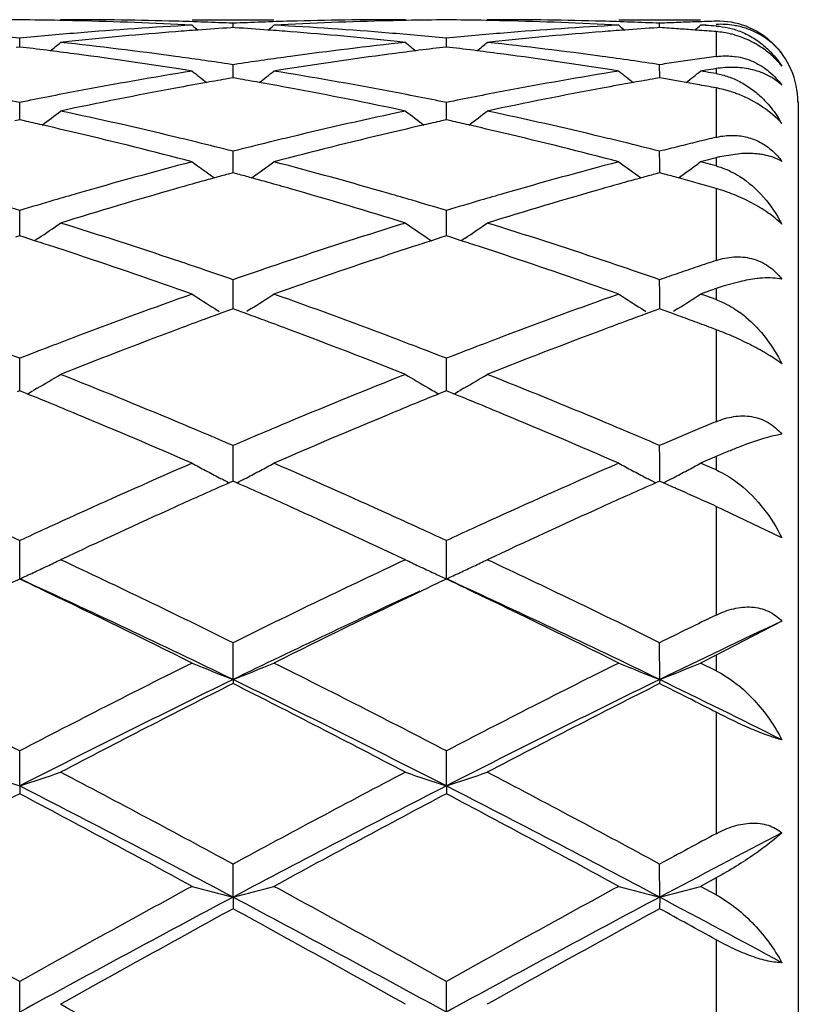
# Model space of a CAD drawing. Units: inches. Extents: x 4 to 17.9, y 7 to 11.6.
# Drawn here: x 17.7 to 17.9, y 10.5 to 10.7 of the extents above; entities that cross this region are included whole.
import ezdxf

# ---------------------------------------------------------------- set-up
doc = ezdxf.new("R2010")
doc.units = ezdxf.units.IN
doc.header["$LTSCALE"] = 1.21
doc.header["$MEASUREMENT"] = 0
doc.layers.get('0').update_dxf_attribs({"linetype": 'CONTINUOUS'})

msp = doc.modelspace()

# ---------------------------------------------------------------- linework, layer by layer
at = {"color": 7, "linetype": 'Continuous'}
for p, q in [((17.6966725779, 10.7089195021), (17.6952442672, 10.7089184227)), ((17.7272145135, 10.7089195021), (17.7471417983, 10.7089195021)), ((17.7371779808, 10.70698972), (17.7371779746, 10.7080518172)), ((17.7791116472, 10.7089184227), (17.777683249, 10.7089195021)), ((17.8004668512, 10.7089195021), (17.7990384824, 10.7089184227)), ((17.8310083216, 10.7089195021), (17.8509375301, 10.7089195021)), ((17.8409726777, 10.7069896571), (17.8409726693, 10.7080518594)), ((17.8521917205, 10.7076388391), (17.8509375301, 10.7075727821)), ((17.8521917643, 10.7075050652), (17.8509375301, 10.7075727821)), ((17.7371779746, 10.7069891462), (17.7366553421, 10.7069556492)), ((17.7377007236, 10.7069556403), (17.7371779746, 10.7069891462)), ((17.8409726692, 10.7069890832), (17.8404500092, 10.7069555843)), ((17.8501243058, 10.7063609997), (17.8494994891, 10.706406679)), ((17.6852805638, 10.7022672047), (17.6852805914, 10.7044127407)), ((17.6972078462, 10.7036008379), (17.6952442672, 10.7033913774)), ((17.7791116472, 10.7033913774), (17.7771479956, 10.7036008332)), ((17.7890752159, 10.7022672905), (17.789075227, 10.7044126699)), ((17.801002094, 10.7036008332), (17.7990384824, 10.7033913774)), ((17.6852805914, 10.7022667993), (17.6844498187, 10.7021683815)), ((17.6861110723, 10.7021684254), (17.6852805914, 10.7022667993)), ((17.789075227, 10.7022668852), (17.7882445962, 10.7021684872)), ((17.7899057454, 10.7021685042), (17.789075227, 10.7022668852)), ((17.7371779747, 10.6979663906), (17.7359070983, 10.6981573681)), ((17.7384488955, 10.6981573824), (17.7371779747, 10.6979663906)), ((17.7371779911, 10.6948897916), (17.7371779746, 10.6979663906)), ((17.8409726918, 10.6948896355), (17.8409726693, 10.6979665396)), ((17.7272145136, 10.6964120131), (17.7255360361, 10.6966809487)), ((17.7488202576, 10.6966809381), (17.7471417984, 10.6964120131)), ((17.8310083216, 10.6964120131), (17.8293297985, 10.6966809608)), ((17.8521917205, 10.696613232), (17.8509375301, 10.6964120131)), ((17.8521917643, 10.6962091887), (17.8509375301, 10.6964120131)), ((17.7371779746, 10.6947567568), (17.7361369502, 10.6945780174)), ((17.7382191296, 10.6945779877), (17.7371779746, 10.6947567568)), ((17.8409726692, 10.6947565879), (17.8399315782, 10.6945778381)), ((17.8419879571, 10.694582272), (17.8409726692, 10.6947565879)), ((17.8473871296, 10.693637812), (17.8455484583, 10.6939627443)), ((17.8501243058, 10.6931477928), (17.8473871296, 10.693637812)), ((17.6852805533, 10.6856028698), (17.6852805914, 10.6887712522)), ((17.7890752116, 10.6856029541), (17.789075227, 10.6887711044)), ((17.8747002168, 10.6889195021), (17.8747002168, 10.0989195021)), ((17.6852805914, 10.6845266809), (17.6841322804, 10.6842702182)), ((17.6852805403, 10.6845269327), (17.6852805533, 10.6856028698)), ((17.6864286002, 10.6842703097), (17.6852805914, 10.6845266809)), ((17.789075227, 10.6845268429), (17.7879270799, 10.6842704236)), ((17.7890752064, 10.6845271018), (17.7890752116, 10.6856029541)), ((17.7902232589, 10.6842704591), (17.789075227, 10.6845268429)), ((17.7371779911, 10.6736789117), (17.7371779746, 10.6769101695)), ((17.8409726918, 10.6736788414), (17.8409726693, 10.6769104199)), ((17.8509375301, 10.6743365356), (17.8503166484, 10.6738831266)), ((17.8521917205, 10.6746656559), (17.8509375301, 10.6743365356)), ((17.8521917643, 10.674005922), (17.8509375301, 10.6743365356)), ((17.853445993, 10.6736738287), (17.8521917643, 10.674005922)), ((17.8604471728, 10.6762977132), (17.8555596326, 10.6755313661)), ((17.7371779746, 10.6716693848), (17.7360254927, 10.6713548923)), ((17.7383305834, 10.6713548449), (17.7371779746, 10.6716693848)), ((17.7371780013, 10.6716695485), (17.7371779911, 10.6736789117)), ((17.8409726692, 10.671669116), (17.8398201113, 10.6713546055)), ((17.8421099641, 10.6713587615), (17.8409726692, 10.671669116)), ((17.8409727058, 10.671669277), (17.8409726918, 10.6736788414)), ((17.8547002168, 10.6733402574), (17.853445993, 10.6736738287)), ((17.6852805533, 10.6592255669), (17.6852805914, 10.6624907535)), ((17.7890752116, 10.6592255868), (17.789075227, 10.6624905341)), ((17.6852805188, 10.656300709), (17.6852805533, 10.6592255669)), ((17.7890751978, 10.6563009555), (17.7890752116, 10.6592255868)), ((17.6852805914, 10.6563007072), (17.6842193297, 10.6559611551)), ((17.6863415757, 10.6559612756), (17.6852805914, 10.6563007072)), ((17.688910684, 10.6551352613), (17.6863415757, 10.6559612756)), ((17.6898454184, 10.6557474585), (17.6889115113, 10.6551179713)), ((17.7845107603, 10.6557474554), (17.7854444245, 10.655118163)), ((17.7880141161, 10.6559614444), (17.7854452527, 10.6551354507)), ((17.789075227, 10.6563009396), (17.7880141161, 10.6559614444)), ((17.7901362317, 10.6559614911), (17.789075227, 10.6563009396)), ((17.7927051153, 10.6551355219), (17.7901362317, 10.6559614911)), ((17.7936397008, 10.6557476034), (17.7927059363, 10.6551182275)), ((17.7371779911, 10.642373592), (17.7371779746, 10.6456429166)), ((17.8409726918, 10.64237361), (17.8409726693, 10.6456432592)), ((17.8547002168, 10.6434744281), (17.8521917205, 10.6425880356)), ((17.8604471728, 10.6451678401), (17.8566297033, 10.6441181995)), ((17.7371780103, 10.6385600432), (17.7371779911, 10.642373592)), ((17.8409727182, 10.6385596794), (17.8409726918, 10.64237361)), ((17.8521917205, 10.6425880356), (17.8509375301, 10.6421428895)), ((17.8521917643, 10.6416964162), (17.8509375301, 10.6421428895)), ((17.8547002168, 10.6407995453), (17.8521917643, 10.6416964162)), ((17.7327312383, 10.6386165224), (17.733839679, 10.6379187345)), ((17.7362934279, 10.6382380562), (17.7344359913, 10.6375597543)), ((17.7371779746, 10.638560082), (17.7362934279, 10.6382380562)), ((17.7380626323, 10.6382380028), (17.7371779746, 10.638560082)), ((17.7399200303, 10.6375596874), (17.7380626323, 10.6382380028)), ((17.741624691, 10.638616367), (17.7405164699, 10.6379187369)), ((17.8365254809, 10.6386162045), (17.83763431, 10.6379181672)), ((17.8400880665, 10.63823768), (17.8382304203, 10.6375593092)), ((17.8409726692, 10.6385597229), (17.8400880665, 10.63823768)), ((17.8418504594, 10.638240145), (17.8409726692, 10.6385597229)), ((17.8437256688, 10.6375553198), (17.8418504594, 10.638240145)), ((17.8454198265, 10.6386159868), (17.8443113072, 10.6379181722)), ((17.8455484583, 10.6368868821), (17.8437256688, 10.6375553198)), ((17.6852805533, 10.6232753381), (17.6852805914, 10.6265195126)), ((17.7890752116, 10.6232752928), (17.789075227, 10.6265192294)), ((17.6852804978, 10.6186071481), (17.6852805533, 10.6232753381)), ((17.7890751895, 10.6186074655), (17.7890752116, 10.6232752928)), ((17.6895271782, 10.6192363127), (17.6886187228, 10.6187096777)), ((17.7848290063, 10.6192363159), (17.7857367963, 10.6187100921)), ((17.7933214705, 10.6192364479), (17.7924134658, 10.6187100863)), ((17.6852805914, 10.6186073441), (17.6846439063, 10.6183495495)), ((17.6859170427, 10.6183496682), (17.6852805914, 10.6186073441)), ((17.6871241795, 10.617860104), (17.6859170427, 10.6183496682)), ((17.7884386528, 10.6183498951), (17.7872316802, 10.6178603635)), ((17.789075227, 10.6186076385), (17.7884386528, 10.6183498951)), ((17.7897117104, 10.6183499416), (17.789075227, 10.6186076385)), ((17.7909187173, 10.6178604145), (17.7897117104, 10.6183499416)), ((17.7371779911, 10.6021034091), (17.7371779746, 10.6052928348)), ((17.8409726918, 10.6021035148), (17.8409726693, 10.6052932574)), ((17.7371780194, 10.5966232777), (17.7371779911, 10.6021034091)), ((17.8409727308, 10.5966228341), (17.8409726918, 10.6021035148)), ((17.8547002168, 10.602624795), (17.8521917205, 10.6015378145)), ((17.8521917205, 10.6015378145), (17.8509375301, 10.6009927046)), ((17.8521917643, 10.6004464814), (17.8509375301, 10.6009927046)), ((17.8547002168, 10.5993507656), (17.8521917643, 10.6004464814)), ((17.7371779746, 10.5966235171), (17.7362571081, 10.5962162795)), ((17.7380988924, 10.5962162405), (17.7371779746, 10.5966235171)), ((17.8409726692, 10.5966230809), (17.8400517186, 10.5962158104)), ((17.8418967266, 10.5962144131), (17.8409726692, 10.5966230809)), ((17.8707009383, 10.582834417), (17.8547002168, 10.5904928993)), ((17.6852805148, 10.5759470806), (17.6852805914, 10.5821554645)), ((17.7890751962, 10.575947198), (17.789075227, 10.5821551277)), ((17.685280476, 10.572848649), (17.6852805148, 10.5759470806)), ((17.7890751808, 10.5728489908), (17.7890751962, 10.575947198)), ((17.7846342837, 10.5706906546), (17.7828073248, 10.5698165972)), ((17.8707009383, 10.5625671323), (17.8547002168, 10.5542445377)), ((17.7371780241, 10.548346475), (17.7371779746, 10.5573158589)), ((17.8409727372, 10.5483460749), (17.8409726693, 10.5573163462)), ((17.8547002168, 10.5542445376), (17.8509375301, 10.5523707853)), ((17.8547002168, 10.550489497), (17.8509375301, 10.5523707853)), ((17.7371780241, 10.548346475), (17.7371779746, 10.5473728695)), ((17.8409727372, 10.5483460749), (17.8409726693, 10.5473723718)), ((17.685280476, 10.5224477735), (17.6852805914, 10.5309993782)), ((17.7890751808, 10.5224480191), (17.789075227, 10.530999)), ((17.685280476, 10.5224477735), (17.6852805914, 10.520551277)), ((17.7890751808, 10.5224480191), (17.789075227, 10.5205516615)), ((17.7371780241, 10.4953873217), (17.7371779746, 10.5034431218)), ((17.8409727372, 10.4953870588), (17.8409726693, 10.5034436562)), ((17.8547002168, 10.5000793402), (17.8509375301, 10.4980315358)), ((17.8547002168, 10.4959787799), (17.8509375301, 10.4980315358)), ((17.7371780241, 10.4953873217), (17.7371779746, 10.4925852294)), ((17.8409727372, 10.4953870588), (17.8409726693, 10.4925846881)), ((17.685280476, 10.4674092671), (17.6852805914, 10.474897097)), ((17.7890751808, 10.4674094075), (17.789075227, 10.4748966911))]:
    msp.add_line(p, q, dxfattribs=at)
at = {"color": 9, "linetype": 'Continuous'}
for p, q in [((17.8547002168, 10.7075050653), (17.8547002168, 10.7073646606)), ((17.8547002168, 10.7060139786), (17.8547002168, 10.6999419133)), ((17.8547002168, 10.6970108903), (17.8547002168, 10.6957987492)), ((17.8547002168, 10.6923117903), (17.8547002168, 10.6803015299)), ((17.8547002168, 10.675319477), (17.8547002168, 10.6733402574)), ((17.8547002168, 10.66784284), (17.8547002168, 10.6503277456)), ((17.8547002168, 10.6434744281), (17.8547002168, 10.6407995453)), ((17.8547002168, 10.6334900304), (17.8547002168, 10.6111020918)), ((17.8547002168, 10.602624795), (17.8547002168, 10.5993507656)), ((17.8547002168, 10.5904928994), (17.8547002168, 10.5640399309)), ((17.8547002168, 10.5542445376), (17.8547002168, 10.550489497)), ((17.8547002168, 10.5404028941), (17.8547002168, 10.510839387)), ((17.8547002168, 10.5000793402), (17.8547002168, 10.4959787799)), ((17.8547002168, 10.4850273908), (17.8547002168, 10.4534200726))]:
    msp.add_line(p, q, dxfattribs=at)
at = {"color": 7, "linetype": 'Continuous'}
for centre, radius, start, end in [((17.6938218026, 9.7633699928), 0.9455495381, 90.5175635914, 91.10677600540001), ((17.6767389668, 9.763225504500001), 0.9456940242, 88.89341765979998, 89.4824904495), ((17.6767268896, 9.7625729752), 0.946346665, 88.6356782156, 88.89344956040001), ((17.6966663301, 9.7631148343), 0.9458046678, 88.39242907180001, 89.99962143159999), ((17.6766215337, 9.7590890797), 0.9498320817, 86.9466848436, 88.63432846959999), ((17.7782217729, 9.7514040073), 0.9575283109, 93.05357512489998, 94.7302753435), ((17.6965870216, 9.7602461427), 0.9486744553, 87.5477356972, 88.3925015592), ((18.0896820354, 11.1506844741), 0.5724776642, 230.7166666714, 230.9053873576), ((17.7777665511, 9.760340872999999), 0.94857971, 91.60755561559999, 92.4523656992), ((17.3847502846, 11.1506013329), 0.572365186, 309.0939465804, 309.2827136065), ((17.7976966192, 9.760083441799999), 0.9488370987, 91.36477909300001, 93.05421248209998), ((17.6960168683, 9.7496849298), 0.9592512163, 85.2711675739, 86.944876152), ((17.7776889219, 9.7631278467), 0.9457916554000001, 90.00034360219998, 91.60759109479999), ((17.7976288324, 9.762640879600001), 0.9462787718000001, 91.1066174342, 91.36436400430001), ((17.7976156025, 9.7633555733), 0.9455639559000001, 90.5175050559, 91.10665230219999), ((17.7805348606, 9.763311958300001), 0.9456075691, 88.89341729620001, 89.48251936999999), ((17.7805230314, 9.762673080299999), 0.9462465564, 88.63564730210001, 88.89344825040001), ((17.8004607607, 9.7630465218), 0.9458729803, 88.3925276805, 89.99963117909999), ((17.7804150592, 9.7591026138), 0.9498185818000001, 86.94662433819998, 88.634264214), ((17.8820088103, 9.7515447996), 0.9573873579000001, 93.05361934860002, 94.73053911879998), ((17.8003833983, 9.760250041299999), 0.9486705304, 87.5478272295, 88.39259501559998), ((18.1934178962, 11.1506071841), 0.5723811502, 230.7162578553, 230.9050268167), ((17.8815984653, 9.7593793945), 0.9495419426999999, 92.1757962257, 92.4521269471), ((17.881559392, 9.7604061963), 0.9485143977, 91.8992095948, 92.1757924856), ((17.4885939392, 11.1505414282), 0.5722884756000001, 309.0973581381, 309.2827971751), ((17.881529981, 9.7612912954), 0.9476288102, 91.62240498370001, 91.89920588049999), ((17.8001417675, 9.7551076037), 0.9538187075, 86.72089047979999, 86.8718088284), ((17.8552362489, 10.6895486989), 0.0189990845, 46.75445448449999, 91.6167333517), ((17.5914302813, 9.7400888366), 0.9688800094, 84.4413433978, 85.2712470086), ((17.779041244, 9.7410110174), 0.9679534805, 94.72788518339999, 95.5586619917), ((17.7989777441, 9.740811796000001), 0.9681528037, 94.4891768635, 96.03394196040001), ((17.7984376709, 9.7475134239), 0.9614294636, 94.160912725, 94.48835001399998), ((17.7982294171, 9.7503921857), 0.9585431791, 93.68305309819999, 94.1609827634), ((17.6761268627, 9.7504372137), 0.9584982216, 85.8388252484, 86.31678673829998), ((17.6759125611, 9.7474750016), 0.9614681751999999, 85.51152932810001, 85.8388972628), ((17.6751255696, 9.7380585554), 0.9709173321, 83.96831728120002, 85.5087167561), ((17.6952118995, 9.7399397703), 0.9690295651999999, 84.44143068449999, 85.2712363065), ((17.8828396705, 9.7410125225), 0.9679522793, 94.72813802540001, 95.5588943703), ((17.9027817089, 9.7406720184), 0.9682928236, 94.48907510860002, 96.0336443626), ((17.9022424678, 9.7473643359), 0.9615788304999999, 94.1609140663, 94.4882536769), ((17.9020319687, 9.7502741526), 0.9586614102, 93.6830704424, 94.160984931), ((17.7799782202, 9.7513017553), 0.9576317619, 86.07381474790002, 86.34818740950001), ((17.7798545995, 9.7494983739), 0.9594393754, 85.8372868576, 86.07382365630001), ((17.7796926034, 9.7472869571), 0.9616567183, 85.5264813672, 85.7998985582), ((17.3367611283, 11.1475467529), 0.5707750507, 308.5779816171, 308.9074161621), ((17.5890780326, 9.7182855174), 0.9908101861, 82.22023720279999, 83.8488948546), ((17.8848006718, 9.7221727639), 0.9868941875, 96.1477413096, 97.7828983775), ((18.137524352, 11.147479819), 0.5706787282, 231.0938659813, 231.4233579685), ((17.4405082518, 11.1476179337), 0.5708600175, 308.5772321194, 308.9066070942), ((17.6928776652, 9.7182837543), 0.9908113586, 82.2205331988, 83.84921725), ((17.8527028197, 10.6826365057), 0.0234760343, 61.57992348930001, 73.1082599079), ((17.8563569142, 10.6894412421), 0.0182328635, 38.1206454493, 58.2300030844), ((17.8547835748, 10.6888707128), 0.0198297109, 0, 46.7546921104), ((17.5693782062, 9.720287215499999), 0.9887958698999999, 82.8364631151, 83.2201023897), ((17.5687648674, 9.7154076566), 0.9937138247, 82.45414001520001, 82.8364595807), ((17.566557162, 9.6993281347), 1.0099440172, 80.94319877470001, 82.4497700515), ((17.9072768586, 9.7029175154), 1.0063171641, 97.54758400740002, 99.0596057279), ((17.9056185516, 9.715258776599999), 0.9938650086, 97.16403926910002, 97.5462626431), ((17.9049656899, 9.7204523744), 0.9886305375, 96.7803496858, 97.1640352967), ((17.6731959323, 9.7205079249), 0.9885740606, 82.83621717030002, 83.2199195462), ((17.6725771362, 9.7155851327), 0.9935355919, 82.4538255727, 82.83621350560001), ((17.6703282683, 9.6992057214), 1.0100684828, 80.9430228008, 82.4493804867), ((17.5869490149, 9.7026413487), 1.0065985573, 81.49002355190001, 82.2207074272), ((17.8871128594, 9.7047304891), 1.0044889081, 97.77884047069999, 98.5110186207), ((17.6906759396, 9.702137285700001), 1.0071072484, 81.41734159020001, 82.2207682954), ((17.9917309556, 9.6990957155), 1.0101836388, 98.32041882050001, 98.5827988401), ((17.9911168559, 9.703294339500001), 1.0059403427, 98.0571020892, 98.3204155269), ((17.9905462508, 9.7073248289), 1.0018696628, 97.7928839385, 98.05709869379999), ((17.8571018531, 10.6837546305), 0.0163460568, 65.5178148158, 81.4781572066), ((17.8919439139, 9.6739791564), 1.0356180386, 99.15256336040001, 100.7228117359), ((18.0792766353, 11.1426815344), 0.5684225745, 231.7300838951, 232.187272564), ((17.3951473866, 11.1426055986), 0.5683210199000001, 307.8120090484001, 308.269298383), ((17.5815902519, 9.6692967407), 1.040371615, 79.2806611816, 80.8437536288), ((17.9956929015, 9.674274070700001), 1.0353197497, 99.1527105951, 100.7233872663), ((18.1830140284, 11.1426035272), 0.5683263894, 231.7296782591, 232.1869828697), ((17.4989918966, 11.1425424438), 0.5682412253, 307.8149143858, 308.2693809919), ((18.0132168896, 9.6889496875), 1.0204483936, 98.9365281351, 99.0791330949), ((17.6879600697, 9.6846159298), 1.0248380218, 80.6364078428, 80.77851320810002), ((17.9135423074, 9.6647386656), 1.04500813, 100.0718901725, 100.4947043505), ((17.9122436285, 9.672034588999999), 1.0375975256, 99.7718549264, 100.0717395905), ((17.5621086832, 9.6720553854), 1.0375776412, 79.9278514637, 80.22774482770001), ((17.5607742455, 9.6645588835), 1.0451919866, 79.50500359520001, 79.9276967423), ((18.017389609, 9.6644270659), 1.0453239727, 100.0717769164, 100.4944285712), ((18.0160838402, 9.6717629182), 1.0378728148, 99.77179107299999, 100.0716256869), ((17.666044466, 9.6728725098), 1.0367482578, 80.0294857649, 80.2292130853), ((17.6642594882, 9.6628640928), 1.0469146255, 79.5191637012, 79.7737405421), ((17.4732812747, 9.6454095125), 1.0646818446, 78.5145035094, 79.28103422270001), ((17.8968084691, 9.6477281033), 1.0623158104, 100.7171701883, 101.4854791835), ((17.9170078483, 9.6462165775), 1.0638516062, 100.496528446, 102.0317382449), ((17.5559940022, 9.6394011688), 1.0707995595, 77.9734186738, 79.4987001683), ((17.5770143453, 9.6450852257), 1.0650117516, 78.51473002510002, 79.2810508093), ((18.0006334394, 9.6476175862), 1.0624300098, 100.7176896961, 101.4858971696), ((18.0208367781, 9.6460014012), 1.064069292, 100.4962301534, 102.0311512062), ((17.3516496329, 11.1366785433), 0.5661624775, 306.7902176737999, 307.3644952381), ((17.4634127083, 9.5990394209), 1.1120910934, 76.4907563444, 77.9676144365), ((18.0091408368, 9.6069717665), 1.1039572973, 102.0267202098, 103.5144924961), ((18.1226482803, 11.1366232301), 0.5660833152, 232.6367730112, 233.2111288700999), ((17.455397508, 11.1367522402), 0.5662491742, 306.7895278342, 307.3636964155), ((17.5672363752, 9.5991212266), 1.1120049454, 76.4912238673, 77.9682199066), ((17.4446496887, 9.604321932000001), 1.106682222, 77.1532161508, 77.3807068105), ((18.0296584461, 9.604609052699999), 1.1063917612, 102.6201376222, 102.8476728258), ((17.5485296294, 9.6047359136), 1.1062597549, 77.1527733202, 77.3803344858), ((17.8451194601, 10.6691038169), 0.0294164001, 29.5839570331, 33.0720726638), ((17.8549113235, 10.6696284342), 0.0211012291, 41.5584480357, 43.35779144350001), ((17.4422384638, 9.5937968408), 1.1174799735, 76.7029165893, 77.1526691017), ((17.4342845249, 9.5608085739), 1.151413262, 75.2614268016, 76.6952836803), ((18.0382758229, 9.5680098026), 1.1439920717, 103.3001639198, 104.7433405457), ((18.0317065971, 9.5956388599), 1.1155928088, 102.8477891373, 103.2982691241), ((17.546089903, 9.5940868171), 1.1171847449, 76.7023510211, 77.1522193678), ((17.5379890109, 9.560488637999999), 1.1517453952, 75.2611786433, 76.69460130100002), ((17.4581008571, 9.5767387907), 1.1350155765, 76.2236056415, 76.49300739590001), ((17.4549295972, 9.5638533076), 1.1482855588, 75.7708947958, 76.2230284578), ((18.0187638384, 9.5665528373), 1.1455060034, 103.776927334, 104.230173368), ((18.0161430323, 9.5772349146), 1.1345071218, 103.5073749719, 103.7768490041), ((17.5619855261, 9.577076643), 1.1346662161, 76.22400017359998, 76.4934410915), ((17.5588197106, 9.5642129331), 1.1479137551, 75.7711022901, 76.2234233867), ((18.1217260666, 9.5699198779), 1.1420378158, 103.7580308603, 103.9945014289), ((18.1198437607, 9.5776073463), 1.1341232567, 103.5201453999, 103.7580282917), ((18.1236974955, 9.5620098711), 1.1501897935, 103.9945037971, 104.2295362813), ((18.0318329552, 9.5163873121), 1.197346566, 104.7387020071, 106.1265046879), ((18.0604858094, 11.1300442826), 0.5645700198, 233.8209942657, 234.5021857151), ((17.4139306733, 11.1299721616), 0.564476286, 305.4970678064, 306.1783972542), ((17.4402571719, 9.5081892586), 1.2058514194, 73.87823271399999, 75.256264202), ((18.135495739, 9.5169047617), 1.1968128085, 104.7389381232, 106.1273404816), ((18.16422586, 11.1299641417), 0.5644735984, 233.8205967537, 234.5019634119), ((18.1484388116, 9.543202236599999), 1.1696032695, 104.5452059456, 104.6721960646), ((17.8638020991, 10.6402513435), 0.0362300739, 103.1501334132, 104.5499838959), ((17.5178094158, 11.1298565081), 0.5643339298, 305.4994395621, 306.1004695503), ((18.0569408957, 9.4979825002), 1.2164662165, 105.6579913116, 105.9234642469), ((18.0543045278, 9.5073810116), 1.2067049437, 105.4590326071, 105.6578999035), ((18.0522898239, 9.5146633168), 1.199149085, 105.2921340593, 105.4589981491), ((17.42205992, 9.5146876352), 1.199127252, 74.5404000964, 74.7072670368), ((17.4199863032, 9.507192693), 1.206903758, 74.34152223939999, 74.5403646133), ((17.4172714004, 9.4975145799), 1.2169554526, 74.0761068438, 74.3414282073), ((18.1608875633, 9.4974164501), 1.2170520504, 105.6577292378, 105.9230345389), ((18.1582394244, 9.5068571003), 1.2072470256, 105.458842531, 105.6576375848), ((18.1562155239, 9.5141727428), 1.1996565843, 105.2919970711, 105.458807947), ((17.5257173239, 9.5141909158), 1.1996423324, 74.5376317062, 74.7079540962), ((17.5234814543, 9.5061132441), 1.2080237339, 74.3122627706, 74.5375656314), ((18.0654902141, 9.468220474199999), 1.2474317777, 105.9260350074, 107.2658988693), ((17.4053760992, 9.4564918974), 1.2596675823, 72.74086778580002, 74.0677444999), ((18.1693717451, 9.4678792525), 1.2477835392, 105.9255713084, 107.2650771331), ((17.5208488848, 9.4967398977), 1.2177597518, 74.08851176120001, 74.3122625404), ((17.3229081993, 9.4614424958), 1.2545240803, 73.21073184520002, 73.6079964759), ((18.0469207463, 9.4637934723), 1.2520618091, 106.3902504207, 106.7882642004), ((18.0430602254, 9.4769171539), 1.2383820927, 106.1182826966, 106.3902309854), ((17.4315769426, 9.4779592954), 1.2373028751, 73.6086409441, 73.88079706100001), ((17.4265282184, 9.460837358300001), 1.2551536513, 73.2110768945, 73.6081036099), ((18.1508482241, 9.4633942097), 1.2524822142, 106.390947804, 106.7888095997), ((18.1469184202, 9.4767528155), 1.2385575702, 106.1190151046, 106.3909280289), ((17.3736649708, 11.1238255326), 0.5648603003, 304.0384974277, 304.7019609636), ((17.300315763, 9.3888327258), 1.3305680705, 71.4687355107, 72.73377829180001), ((18.1697317089, 9.4021506506), 1.316571518, 107.2591991691, 108.537718021), ((18.1006405326, 11.1237740542), 0.5647892794, 235.2992703111, 235.9628395671), ((17.4774147687, 11.1239031024), 0.5649493596, 304.0378406446, 304.7011856685), ((17.404196034, 9.3890441975), 1.3303405864, 71.4693374525, 72.7346142729), ((17.281194185, 9.3914815609), 1.3278002177, 71.9156707405, 72.1177604229), ((18.1932020212, 9.3914479056), 1.3278447929, 107.8834448157, 108.0855257965), ((17.3851754056, 9.3921046418), 1.3271501303, 71.9149980378, 72.1171785119), ((17.2770743002, 9.378873133099999), 1.3410646776, 71.65046654390001, 71.9155638492), ((18.1976304454, 9.3778961915), 1.3421017171, 108.085640648, 108.3505063559), ((17.3809969207, 9.3793173913), 1.3406027696, 71.64969823199999, 71.91488949469999), ((17.2594383185, 9.3263960924), 1.3964255093, 70.42860952450002, 71.64148932), ((17.2876859166, 9.3509563441), 1.3704946214, 71.2011802288, 71.4713675251), ((18.1864071842, 9.3517766714), 1.3696334519, 108.5291388673, 108.7994579157), ((18.2109509232, 9.3379517726), 1.384208573, 108.3532977645, 109.5768982674), ((17.3629996959, 9.3257652545), 1.3970977603, 70.42829443800001, 71.640575096), ((17.39171535, 9.3516148646), 1.3697958612, 71.2016357496, 71.4719261315), ((18.289530586, 9.3537531015), 1.3675464372, 108.5398334929, 108.7421637491), ((17.2805934642, 9.330152329), 1.3924743808, 70.858977921, 71.2007647647), ((18.1924316823, 9.3340752689), 1.3883319606, 108.7994046288, 109.1422222507), ((17.3846304212, 9.330832409500001), 1.3917527862, 70.859224373, 71.2012200701), ((18.2937981883, 9.3411756282), 1.3808282015, 108.7421654685, 108.942785996), ((18.2982299003, 9.3282632387), 1.3944799367, 108.9427874503, 109.1416792467), ((17.8745994776, 10.5870465125), 0.0598338553, 107.4772967552, 109.4251589095), ((18.2206490914, 9.2542293557), 1.4730178749, 109.5714476703, 110.7297437252), ((18.0358949159, 11.1189707455), 0.5680214740999999, 237.0825003069, 237.7429421459), ((17.4385147819, 11.118898934), 0.5679321801, 302.2563288769, 302.9169155214), ((17.248927324, 9.2412163685), 1.486880217, 69.2754677736, 70.4229795743), ((18.3241343141, 9.2551208026), 1.4720745614, 109.5717536777, 110.7307778802), ((18.1396386837, 11.1188865082), 0.5679235674, 237.0821198963, 237.7427298061), ((17.5423564096, 11.1188265982), 0.5678465161999999, 302.2562366869, 302.9169943361), ((18.250979241, 9.226234958200001), 1.5028822274, 110.3000174437, 110.5593998559), ((18.2443547012, 9.2441336628), 1.4837969413, 110.0998974616, 110.2998870041), ((17.2298878083, 9.2438805601), 1.4840735754, 69.6993856202, 69.8993442666), ((17.223043224, 9.2253880383), 1.5037921373, 69.4400599769, 69.6992509982), ((18.355125982, 9.225255110700001), 1.5039230541, 110.2996786055, 110.5588507796), ((18.3484722561, 9.243233014), 1.4847533629, 110.0996691495, 110.2995478694), ((17.331359413, 9.2375755363), 1.4907926136, 69.63623338839999, 69.8237076945), ((17.8439207919, 10.6150289652), 0.0280522128, 50.0868727942, 53.9047539957), ((18.269497684, 9.177070929400001), 1.5554182076, 110.5621124616, 111.6660107986), ((17.1974928515, 9.1579724103), 1.575886728, 68.3414810779, 69.43106319270001), ((18.3734849807, 9.1765114687), 1.5560094285, 110.5615196676, 111.6650125561), ((17.3257597578, 9.2224892443), 1.5068846099, 69.45053525890002, 69.63623442660001), ((18.2450469547, 9.1890702926), 1.542594464, 110.720629963, 110.9831426004), ((17.2299126201, 9.1907503252), 1.5408095704, 69.0154386789, 69.2782334957), ((18.3490166212, 9.188674904199999), 1.5430261465, 110.7215297123, 110.9839716477), ((17.1160371504, 9.1645084597), 1.5689214174, 68.7262278693, 69.014937371), ((18.253184952, 9.1678417985), 1.56532937, 110.9830163951, 111.2723660518), ((17.2194263503, 9.1634339464), 1.5700695488, 68.72666392149999, 69.01513411989998), ((18.3573168478, 9.1670241644), 1.5662133906, 110.9838430418, 111.2730152112), ((17.3999958367, 11.1176483706), 0.5764052195, 300.1526286327, 300.8120650154001), ((17.0701271139, 9.0490410791), 1.6931816362, 67.31234111149999, 68.33391283760001), ((18.3953313668, 9.0708416002), 1.6696364054, 111.6585320915, 112.694531259), ((18.0743104181, 11.117587705), 0.57632768, 239.1890858203, 239.8486338928), ((17.5037485225, 11.1177323121), 0.5764985853, 300.1520204297, 300.8113365956), ((17.1741311126, 9.049488462100001), 1.6926884091, 67.3130395562, 68.33492120449999), ((17.0541699735, 9.0589236327), 1.6825320052, 67.7076346404, 67.9020272364), ((17.3986044798, 11.1200382035), 0.5791705724, 299.8786332099, 300.0490124567), ((18.4201181511, 9.059201791), 1.6822490395, 112.0993958767, 112.2938166359), ((18.0757431656, 11.1200485539), 0.5791752304, 239.9521539818, 240.1225686415), ((17.1584166397, 9.0600890614), 1.6812823875, 67.70683887549998, 67.90136640060003), ((17.502354088, 11.1201274881), 0.5792701041, 299.8781019346, 300.0484748438), ((17.0444883072, 9.0353193978), 1.7080446403, 67.4589512954, 67.70749378890001), ((18.4306202231, 9.0335992371), 1.7099218467, 112.2939693896, 112.5422194724), ((17.1485747283, 9.0360951063), 1.7072164015, 67.4580301931, 67.7066954521), ((17.008181197, 8.9485982486), 1.8020589192, 66.4839120501, 67.449753305), ((18.4583689177, 8.9669735563), 1.7820950008, 112.5450077393, 113.5216818877), ((17.1114340695, 8.9473837775), 1.803388363, 66.48354897399999, 67.4486674872), ((17.0427915102, 8.983457599400001), 1.7642338884, 67.065698641, 67.3147970086), ((18.4288140799, 8.9900514764), 1.7570896026, 112.685401852, 112.9354848562), ((17.1471317768, 8.9847112965), 1.7628670387, 67.0661792226, 67.3154450714), ((18.5314231533, 8.9928650349), 1.7540368027, 112.6939643646, 112.8560765477), ((17.0308640896, 8.9552826343), 1.7948295089, 66.8258611062, 67.065523216), ((18.4433563927, 8.9556662827), 1.7944235062, 112.9352594937, 113.1749830999), ((17.135214351, 8.9565593036), 1.793437608, 66.8261327324, 67.06600355210001), ((18.5489090374, 8.9515456018), 1.7989038911, 113.016361436, 113.1748007544), ((18.5400068166, 8.9725012128), 1.7761357738, 112.8560777004, 113.0163605883), ((17.9055163907, 10.4869426425), 0.1263417181, 110.8991874677, 112.2101071822), ((17.9162662249, 10.4604275277), 0.1549530129, 112.1840079681, 113.4107763357), ((18.4977372672, 8.830272376), 1.9311022231, 113.5160980858, 114.4238280336), ((18.0085384684, 11.1219228155), 0.5920399885000001, 241.6291062791, 241.9918836128), ((17.4658570047, 11.1218620302), 0.5919678956000001, 298.0075264494, 298.3703542375), ((16.9672754262, 8.809273146), 1.9540856007, 65.5813013332, 66.4783667308), ((18.6008412474, 8.831887757899999), 1.929345756, 113.5164548069, 114.4250015917), ((18.1122863854, 11.1218302607), 0.5919367442, 241.6287577455, 241.9916563464), ((17.5696944119, 11.1217832886), 0.5918788085, 298.0074832427, 298.3704264131), ((18.0098435548, 11.1243767617), 0.5948193954, 241.9918960261, 242.3536423363), ((18.0110460092, 11.1266708854), 0.5974095497999999, 242.3535785263, 242.6147829241), ((17.4633427771, 11.1266233993), 0.5973523393, 297.384518195, 297.645761953), ((17.4645617913, 11.1242976555), 0.594726491, 297.6456955234, 298.0075058726), ((18.1135911566, 11.1242835909), 0.5947154591, 241.9916687558, 242.3535119756001), ((18.1147934279, 11.1265773525), 0.5973052077000001, 242.35344816, 242.6146959529), ((17.5671839163, 11.1265375813), 0.5972552519, 297.384662575, 297.6456262648001), ((17.5684004869, 11.1242164904), 0.5946346592, 297.6455597603, 298.0074629047), ((18.5277866403, 8.8076910548), 1.9558480206, 113.8722597152, 114.2912391139), ((16.9409169711, 8.7951107493), 1.9696395625, 65.7094574898, 66.1254827325), ((18.6323182279, 8.8060056846), 1.9576870323, 113.8720270725, 114.2906079771), ((17.05790819, 8.8247682763), 1.9371782161, 66.0091004487, 66.1272663297), ((17.0481009857, 8.802736645), 1.9612940622, 65.8626404695, 66.0090395219), ((17.0369316249, 8.7778106871), 1.9886081244, 65.71808770660002, 65.8626423019), ((18.5750412691, 8.7030801707), 2.0706366775, 114.2922544751, 115.1438288644), ((16.8843510854, 8.670541675), 2.1064498725, 64.8637783082, 65.70089070739999), ((18.679257649, 8.7020853139), 2.0717166406, 114.2915679073, 115.1427075534), ((18.5459361315, 8.7233304871), 2.048403517, 114.4145127936, 114.6452402227), ((16.9264195855, 8.7190723741), 2.0531076771, 65.3535712112, 65.58375457110002), ((18.6501355603, 8.7225253384), 2.049303915, 114.4155258554, 114.6461540062), ((16.8059174746, 8.6826938981), 2.0931396831, 65.15803909120001, 65.3531852662), ((18.5652311209, 8.6812461502), 2.0947002543, 114.6449186765, 114.8399049771), ((16.9088004699, 8.6806806949), 2.0953492947, 65.15854093469999, 65.3534621721), ((18.6698697055, 8.6794849835), 2.0966527112, 114.6458256163, 114.8406202496), ((17.4255478114, 11.1408313974), 0.6245521342, 294.9113379421, 295.2477468483), ((17.4272335595, 11.1372562582), 0.6205994937, 295.2477656498, 295.5855162109), ((16.6853307095, 8.4269394645), 2.3758969361, 63.7227072338, 64.8451442626), ((18.7624172735, 8.4821887628), 2.3145773015, 115.1400060195, 116.292179758), ((18.047061219, 11.1371539601), 0.6204808248, 244.4154961135, 244.7532768497), ((18.048732216, 11.1406959485), 0.6243971895, 244.7532159001, 245.1291932441), ((17.5293020604, 11.1409311847), 0.6246593965999999, 294.9108639753, 295.2471970187), ((17.5309893447, 11.1373526957), 0.620703071, 295.2472159463, 295.5848713776), ((16.7900150448, 8.4287113631), 2.373914721, 63.7230324623, 64.8464120766), ((17.4237488231, 11.1447051519), 0.6288232386, 294.5764141406, 294.9113312903), ((18.0507171866, 11.1449727234), 0.6291121558, 245.1289944559, 245.4245682546), ((17.5275011836, 11.1448090885), 0.6289350597, 294.5759971355, 294.9108573669), ((18.6624116904, 8.5167307263), 2.2764519436, 115.4189723208, 115.5427482907), ((16.6668144276, 8.3484441173), 2.4464767753, 64.05473870120001, 65.3988471354), ((16.7056085961, 8.5112048434), 2.2825335244, 64.408630428, 64.5829599633), ((18.7651129928, 8.518980511699999), 2.273950969, 115.4184191414, 115.5423723434), ((16.7697052829, 8.3465963468), 2.4485334026, 64.0546330952, 65.39762009340001), ((16.8105028211, 8.5135825659), 2.2799143117, 64.40775508929998, 64.58227586930002), ((16.620931617, 8.335862171699999), 2.4772509525, 63.4757313992, 64.3940427733), ((18.79196626, 8.3816542999), 2.4097994116, 114.7614555605, 115.9577272414), ((18.8331744159, 8.3773082508), 2.4311239943, 115.5977280064, 116.5334603717), ((16.7237341525, 8.3339172237), 2.479433865, 63.47530695289999, 64.3928044315), ((18.9252947638, 8.3608307525), 2.4495516667, 115.9162783405, 116.2738158614), ((18.9310213263, 8.3078529445), 2.4915889296, 115.1861097318, 115.9439282269), ((16.3556882483, 7.974030474400001), 2.8819968379, 62.526123752, 63.461810713), ((18.9835226951, 8.035478718), 2.8130154506, 116.5261042485, 117.4847566349), ((17.9842576889, 11.1744200034), 0.6730649476, 247.5486074321, 248.4633491563), ((17.4901388392, 11.174336625), 0.6729725304, 291.5360509638, 292.4509391304), ((16.457765638, 7.9706704154), 2.8857698596, 62.526647755, 63.46112526740001), ((19.0862419476, 8.0376815023), 2.8105646489, 116.5265596173, 117.4860364343), ((18.0880091729, 11.1743085384), 0.6729457676999999, 247.5483134956, 248.4633014399001), ((17.5939733095, 11.1742409993), 0.6728693585, 291.5358784921, 292.4510001277), ((18.9974221457, 7.958037886000001), 2.8806099758, 115.943976717, 117.0976420519), ((19.05171748, 7.940927838099999), 2.9191727961, 116.7637245247, 117.6893367938), ((16.3794189386, 7.8569296886), 3.0136347008, 62.3251509742, 63.22174888180001), ((16.4283556485, 7.8606888557), 2.9894011924, 62.92339976149999, 64.0350703943), ((19.1018140312, 7.956776443), 2.8820051918, 115.9436843619, 117.0967855894), ((19.1570137637, 7.9379190146), 2.9225350273, 116.763450829, 117.6880020964), ((16.5718107488, 8.0305424439), 2.8187239784, 62.9266183086, 63.2395592396), ((16.599005458, 7.995696997400001), 2.838749731, 63.3860155946, 64.055199887), ((17.9213406466, 11.2411905174), 0.7565153904999999, 251.0218427661, 251.818017077), ((17.4491548148, 11.2413377757), 0.7566757318, 288.1832149498, 288.9791740767), ((15.9965560677, 7.2887602349), 3.6556737664, 61.5662311699, 62.311021904), ((19.4144545539, 7.40759078), 3.5210166778, 117.674756107, 118.448030398), ((18.0251776862, 11.2413026648), 0.756634915, 251.0216378225, 251.8176154617), ((17.5529118925, 11.2414664425), 0.7568094819, 288.182887398, 288.9786647926), ((16.1027413553, 7.2931315659), 3.6506919643, 61.566562149, 62.3123719474), ((15.9609152834, 7.1520998648), 3.7858526573, 62.018637382, 62.9044320623), ((19.4424516174, 7.2882987697), 3.632268576, 117.0772325251, 118.0004785855), ((16.0630604227, 7.1489988467), 3.7893648893, 62.0186084525, 62.9035857702), ((19.4212104802, 7.2378666477), 3.7134176918, 117.8705169469, 118.6049191161), ((15.8950303992, 7.1366310043), 3.8283040844, 61.4067139915, 62.1190910246), ((19.5220107388, 7.2434513125), 3.7070813567, 117.8699522423, 118.6056206338), ((15.9967774997, 7.132943546799999), 3.8325213479, 61.4062309201, 62.1178158706), ((19.658821253, 7.145691424500001), 3.8182552982, 118.1966215102, 118.4306066706), ((19.6627866804, 7.066227548500001), 3.8830582007, 117.4848467093, 117.9804250188), ((15.306324615, 6.212438805700001), 4.8813914228, 60.83331429770001, 61.39544361930001), ((19.9776668278, 6.3692466838), 4.7022760418, 118.5932146755, 119.1767679894), ((17.9639685413, 11.3700371248), 0.9035741345999999, 254.8100750614, 255.4637368118), ((17.5104227409, 11.3699279723), 0.9034596327, 284.5358376668, 285.1895984281001), ((15.4047429866, 6.2027085559), 4.892507710299999, 60.833867937, 61.3947284377), ((20.0782101283, 6.3752924243), 4.6954119885, 118.5936947654, 119.1780947131), ((18.0677231315, 11.3698800166), 0.9034122395, 254.809864647, 255.4637032973), ((17.6142540209, 11.3697944169), 0.9033214291, 284.5357144989, 285.1896420073), ((20.0098912536, 6.217523492100001), 4.8441040831, 117.9804987739, 118.6778630027), ((15.3270533261, 5.9626456053), 5.133658396, 61.341745931, 61.99977161340001), ((20.1144821574, 6.2159843663), 4.8458366139, 117.9802756832, 118.6773884042), ((15.6234323919, 6.321450924400001), 4.7264392556, 61.6102027392, 62.01906138029999), ((20.132824146, 6.124367444400001), 4.982012364, 118.7415287206, 119.2930167742), ((15.2134042139, 5.8933872556), 5.2461467763, 60.720846485, 61.24456753810001), ((20.241347692, 6.1156902514), 4.9918939452, 118.741230293, 119.2916284514), ((15.572812323, 6.356309920299999), 4.7173425052, 61.07114787379999, 61.2614758965), ((14.0961947959, 4.0539932412), 7.3559249477, 60.3320395621, 60.707244378)]:
    msp.add_arc(centre, radius, start, end, dxfattribs=at)
for points, knots in [([(17.8604471728, 10.7072350578), (17.8599941369, 10.7073442672), (17.8581048367, 10.7077293125), (17.856159879, 10.7078380412), (17.8547002168, 10.7077659859)], [0, 0, 0, 0, 0.2417766609, 1, 1, 1, 1]), ([(17.8547002168, 10.7073646606), (17.8556944003, 10.7073077002), (17.8576515799, 10.7070352742), (17.8595414761, 10.7064630208), (17.8604471728, 10.7061140586)], [0, 0, 0, 0, 0.5064115931000001, 1, 1, 1, 1]), ([(17.8595241161, 10.7050996778), (17.8591191567, 10.7052225874), (17.8575386218, 10.7056553247), (17.8559117259, 10.7059191952), (17.8547002168, 10.7060139786)], [0, 0, 0, 0, 0.2582993554, 1, 1, 1, 1]), ([(17.8659567115, 10.7049422486), (17.8651238799, 10.7054588105), (17.8633413253, 10.7063768038), (17.8614344292, 10.7069970685), (17.8604471728, 10.7072350578)], [0, 0, 0, 0, 0.4911018431, 1, 1, 1, 1]), ([(17.8604471728, 10.7061140586), (17.8615068815, 10.705705756), (17.8635480619, 10.7047082583), (17.8653933673, 10.7033863587), (17.8662535851, 10.7026635997)], [0, 0, 0, 0, 0.502678146, 1, 1, 1, 1]), ([(17.8676045943, 10.7007658877), (17.8667382381, 10.7014855024), (17.8655075323, 10.7023578972), (17.8642053596, 10.7031047864), (17.8638758252, 10.7032832519)], [0, 0, 0, 0, 0.7503280519, 1, 1, 1, 1]), ([(17.8662535851, 10.7026635997), (17.8666828404, 10.7023029373), (17.8683487528, 10.7007901999), (17.8697820453, 10.6990245352), (17.8707009383, 10.6976079769)], [0, 0, 0, 0, 0.2492756521, 1, 1, 1, 1]), ([(17.8707009383, 10.6976079769), (17.8704771256, 10.6978903111), (17.8695291193, 10.6990216148), (17.8684626115, 10.7000531995), (17.8676045943, 10.7007658877)], [0, 0, 0, 0, 0.2441471478, 1, 1, 1, 1]), ([(17.8547002168, 10.6999419133), (17.8550926197, 10.6999956156), (17.85669542, 10.7001605653), (17.8583226348, 10.7001003203), (17.8595241171, 10.6999202177)], [0, 0, 0, 0, 0.2458527489, 1, 1, 1, 1]), ([(17.8638758273, 10.6986310161), (17.865219334, 10.6980180078), (17.8677756793, 10.6964010909), (17.8698198557, 10.6941787042), (17.8707009383, 10.6929557854)], [0, 0, 0, 0, 0.4948874451, 1, 1, 1, 1]), ([(17.8604471728, 10.6972386535), (17.8599915196, 10.697277026), (17.858073781, 10.6973778995), (17.8561449289, 10.6972380691), (17.8547002168, 10.6970108903)], [0, 0, 0, 0, 0.2381928044, 1, 1, 1, 1]), ([(17.8547002168, 10.6957987492), (17.8557041534, 10.6956332045), (17.8576803103, 10.6951281235), (17.8595499565, 10.6943192796), (17.8604473047, 10.6938527797)], [0, 0, 0, 0, 0.5015108007, 1, 1, 1, 1]), ([(17.8659567115, 10.6959656176), (17.8655393847, 10.696133672), (17.8637593474, 10.69676932), (17.8618810995, 10.6971178961), (17.8604471728, 10.6972386535)], [0, 0, 0, 0, 0.2381779001, 1, 1, 1, 1]), ([(17.8707009383, 10.6929557854), (17.8700369984, 10.693589981), (17.8685393477, 10.694751447), (17.8668501378, 10.6956058414), (17.8659567115, 10.6959656176)], [0, 0, 0, 0, 0.4880444085, 1, 1, 1, 1]), ([(17.8604473047, 10.6938527797), (17.8614566973, 10.6933280317), (17.8633987845, 10.6921108464), (17.8651387334, 10.6906224779), (17.8659568955, 10.6898230666)], [0, 0, 0, 0, 0.4986347034, 1, 1, 1, 1]), ([(17.8595241161, 10.6909862711), (17.8591189888, 10.6911347075), (17.8575401989, 10.6916754748), (17.8559167892, 10.6920867352), (17.8547002168, 10.6923117903)], [0, 0, 0, 0, 0.2585665189, 1, 1, 1, 1]), ([(17.8702536186, 10.6841155268), (17.8688101289, 10.6856449531), (17.8654329908, 10.6883459498), (17.8615630244, 10.6902392267), (17.8595241161, 10.6909862711)], [0, 0, 0, 0, 0.4919979976, 1, 1, 1, 1]), ([(17.8659568955, 10.6898230666), (17.8663139175, 10.689474227), (17.8677116143, 10.6880273432), (17.8689446981, 10.6864230847), (17.8697699563, 10.6851561573)], [0, 0, 0, 0, 0.2481919808, 1, 1, 1, 1]), ([(17.8547002168, 10.6803015299), (17.8550912037, 10.680395542), (17.8566762973, 10.6807204445), (17.8583107141, 10.6808174518), (17.8595241171, 10.6807415424)], [0, 0, 0, 0, 0.2485501027, 1, 1, 1, 1]), ([(17.8595241171, 10.6807415424), (17.8605840689, 10.6806752327), (17.8627248586, 10.6803123916), (17.8657706285, 10.6790411831), (17.8685125871, 10.67706016), (17.870028825, 10.6753512494), (17.8707009383, 10.6744248294)], [0, 0, 0, 0, 0.2404675226, 0.4870859714, 0.7408470515000001, 1, 1, 1, 1]), ([(17.8659567115, 10.676090385), (17.8655353117, 10.6761622789), (17.8637101753, 10.6764073863), (17.8618560959, 10.676404328), (17.8604471728, 10.6762977132)], [0, 0, 0, 0, 0.2322752272, 1, 1, 1, 1]), ([(17.8707009383, 10.6744248294), (17.8703668478, 10.6746256604), (17.8688763928, 10.6754104449), (17.8672301862, 10.675873121), (17.8659567115, 10.676090385)], [0, 0, 0, 0, 0.2317958813, 1, 1, 1, 1]), ([(17.8547002168, 10.6733402573), (17.8552059157, 10.6732054644), (17.8572145179, 10.6725751597), (17.859113716, 10.6716168925), (17.8604471728, 10.6707692707)], [0, 0, 0, 0, 0.2488128203, 1, 1, 1, 1]), ([(17.8604471728, 10.6707692707), (17.8626082307, 10.669395578), (17.866553668, 10.6658869392), (17.8694809421, 10.6615304642), (17.8707009383, 10.6591919357)], [0, 0, 0, 0, 0.492600597, 1, 1, 1, 1]), ([(17.8707009383, 10.6591919357), (17.8696735196, 10.6601722393), (17.8673156724, 10.6620484737), (17.8633716738, 10.6644335255), (17.8591059481, 10.6664115978), (17.8561560404, 10.6674278262), (17.8547002168, 10.6678428399)], [0, 0, 0, 0, 0.2322838262, 0.4906952147999999, 0.7523799686, 1, 1, 1, 1]), ([(17.8547002168, 10.6503277456), (17.8560849384, 10.6507921334), (17.8589759928, 10.6514042613), (17.8634341721, 10.6510328047), (17.8675837136, 10.6491435551), (17.869777137, 10.6469910405), (17.8707009383, 10.6457725191)], [0, 0, 0, 0, 0.2463918627, 0.492171108, 0.7420349595, 1, 1, 1, 1]), ([(17.8659567115, 10.6460337005), (17.8655323089, 10.6460049965), (17.8636794822, 10.6458332677), (17.8618446354, 10.6454932061), (17.8604471728, 10.6451678401)], [0, 0, 0, 0, 0.228668669, 1, 1, 1, 1]), ([(17.8707009383, 10.6457725191), (17.8699886742, 10.6459330379), (17.868403434, 10.6461215611), (17.8668124087, 10.6460915747), (17.8659567115, 10.6460337005)], [0, 0, 0, 0, 0.4598418656, 1, 1, 1, 1]), ([(17.8547002168, 10.6407995452), (17.8552074982, 10.6406176432), (17.8572300066, 10.6397956119), (17.8591195835, 10.6386634196), (17.8604471728, 10.6376962407)], [0, 0, 0, 0, 0.2470420521, 1, 1, 1, 1]), ([(17.8619198037, 10.636545522), (17.8637464897, 10.6350185475), (17.867065369, 10.6314747808), (17.869615756, 10.6273596954), (17.8707009383, 10.6251855129)], [0, 0, 0, 0, 0.4948959003, 1, 1, 1, 1]), ([(17.8707009383, 10.6251855129), (17.8696380101, 10.6259781326), (17.8672330501, 10.6275540062), (17.8633137848, 10.6297258159), (17.8590700218, 10.6317503036), (17.8561487161, 10.6329470376), (17.8547002168, 10.6334900303)], [0, 0, 0, 0, 0.2200646307, 0.4763694082, 0.7432540103, 1, 1, 1, 1]), ([(17.8547002168, 10.6111020918), (17.8560743498, 10.6116767293), (17.858920878, 10.6125308231), (17.8626467729, 10.6125723588), (17.8654591375, 10.6118458438), (17.8680946315, 10.6106233591), (17.8697760626, 10.6091537421), (17.8707009383, 10.6080327035)], [0, 0, 0, 0, 0.2553893824, 0.5041500184000001, 0.6274188851, 0.7508059836, 1, 1, 1, 1]), ([(17.8707009383, 10.6080327035), (17.8700138147, 10.6079237732), (17.8685177313, 10.6076094956), (17.8650726145, 10.6066625265), (17.8623576902, 10.6057012963), (17.8604471728, 10.6049722801)], [0, 0, 0, 0, 0.1947786795, 0.427487678, 1, 1, 1, 1]), ([(17.8547002168, 10.5993507655), (17.8552083145, 10.5991283823), (17.8572354246, 10.5981467675), (17.8591195538, 10.5968827094), (17.8604471728, 10.5958271183)], [0, 0, 0, 0, 0.2464203462, 1, 1, 1, 1]), ([(17.8604471728, 10.5958271183), (17.8626071263, 10.5941097372), (17.8664992598, 10.5900723193), (17.8694621766, 10.5853341286), (17.8707009383, 10.582834417)], [0, 0, 0, 0, 0.4972675358, 1, 1, 1, 1]), ([(17.8547002168, 10.5640399309), (17.8560696818, 10.5647053666), (17.8582114401, 10.5655087734), (17.861161563, 10.5660013629), (17.8633353999, 10.5660424012), (17.8654389739, 10.5657213326), (17.8674160333, 10.565031967), (17.8692002778, 10.5639772513), (17.8702322299, 10.5630646325), (17.8707009383, 10.5625671323)], [0, 0, 0, 0, 0.2649204487, 0.3935755731, 0.5190442944, 0.641585745, 0.7619088957, 0.8810717544, 1, 1, 1, 1]), ([(17.8547002168, 10.5504894969), (17.8564405168, 10.5496176394), (17.8597506236, 10.5474525245), (17.8640830751, 10.5434136705), (17.8677839204, 10.5387857108), (17.8698137792, 10.5354051674), (17.8707009383, 10.5336667846)], [0, 0, 0, 0, 0.247845543, 0.4996681288, 0.7514931345, 1, 1, 1, 1]), ([(17.8707009383, 10.5336667846), (17.8701843063, 10.5337993376), (17.8690738913, 10.5341232487), (17.8666061236, 10.5349632811), (17.8632037142, 10.5363338522), (17.8589808482, 10.5382588101), (17.8561224324, 10.5396759656), (17.8547002168, 10.540402894)], [0, 0, 0, 0, 0.09202046130000001, 0.1994501882, 0.4496535258, 0.7244344011, 1, 1, 1, 1]), ([(17.8547002168, 10.510839387), (17.8560707469, 10.5115741333), (17.858201792, 10.5125045716), (17.8611518034, 10.513234892), (17.8639742495, 10.5135568757), (17.866755275, 10.5132390456), (17.8691795671, 10.5121709211), (17.8702274629, 10.5114294088), (17.8707009383, 10.5110163204)], [0, 0, 0, 0, 0.2745044293, 0.4070992277, 0.5351235053, 0.7752133098, 0.8890817876999999, 1, 1, 1, 1]), ([(17.8707009383, 10.5110163204), (17.8697297638, 10.5101466194), (17.8675323477, 10.5083456307), (17.8638340117, 10.5056488326), (17.8595073622, 10.5028175885), (17.8563667428, 10.5009852234), (17.8547002168, 10.5000793402)], [0, 0, 0, 0, 0.2014247667, 0.4385589688, 0.7069301038, 1, 1, 1, 1]), ([(17.8547002168, 10.4959787798), (17.8564319656, 10.4950328852), (17.859714326, 10.4927971486), (17.8640448282, 10.4887859493), (17.8677477522, 10.4843219128), (17.8698033941, 10.4810995503), (17.8707009383, 10.4794567105)], [0, 0, 0, 0, 0.2543445234, 0.5089025447, 0.7587005609, 1, 1, 1, 1]), ([(17.8707009383, 10.4794567105), (17.870187413, 10.4794533955), (17.8690750709, 10.4795298532), (17.8673141603, 10.4798337812), (17.8653730136, 10.4803373147), (17.8625449196, 10.4812700537), (17.8589369547, 10.4827956435), (17.8561074833, 10.4842496349), (17.8547002168, 10.4850273907)], [0, 0, 0, 0, 0.0901583835, 0.1951689581, 0.3133544942, 0.4418931661, 0.7177129522, 1, 1, 1, 1])]:
    msp.add_open_spline(points, degree=3, knots=knots, dxfattribs=at)

doc.saveas('drawing.dxf')
